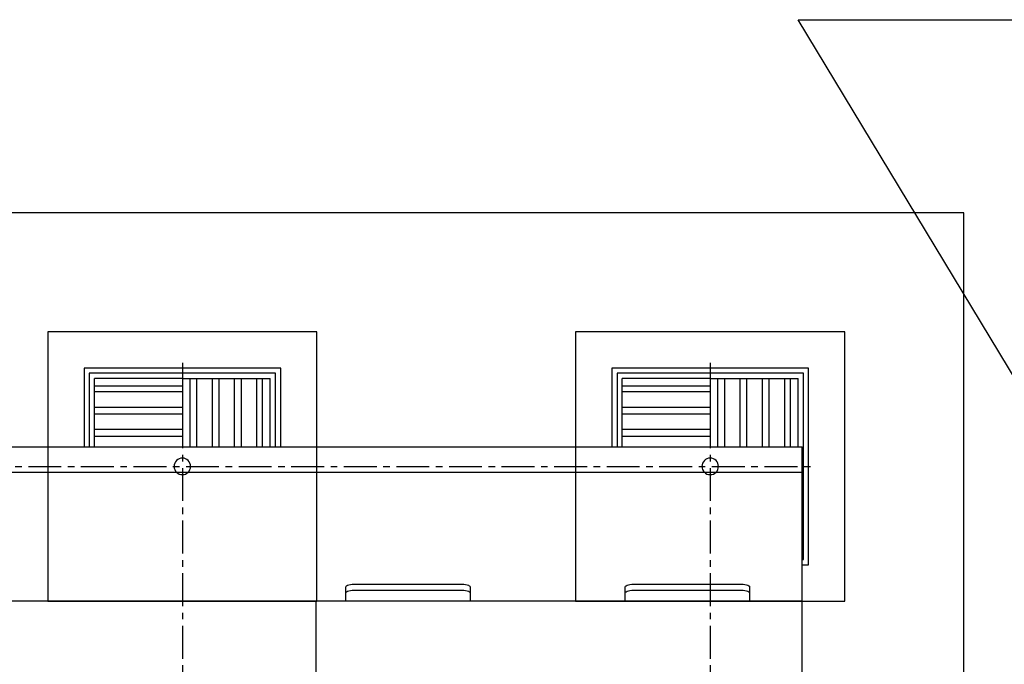
# Model space of a CAD drawing. Extents: x -329127 to 88702, y 243068 to 377503.
# Drawn here: x -65501 to -64549, y 349092 to 349715 of the extents above; entities that cross this region are included whole.
import ezdxf

# ---------------------------------------------------------------- set-up
doc = ezdxf.new("R2010")
doc.units = 0
doc.header["$MEASUREMENT"] = 0
doc.linetypes.add('CENTER', pattern=[50.8, 31.75, -6.35, 6.35, -6.35])
for name, color, linetype in [('1轮廓实线层', 2, 'Continuous'), ('3中心线层', 1, 'CENTER'), ('ACS_COM', 7, 'Continuous')]:
    doc.layers.add(name, color=color, linetype=linetype)

# ---------------------------------------------------------------- blocks, each defined once
blk = doc.blocks.new('A$C41B826EC')
at = {"color": 252}
for p, q in [((6398.26, 21314.64), (9602.46, 21314.64)), ((7387.19, 19676.73, -202.5), (6398.26, 21314.64))]:
    blk.add_line(p, q, dxfattribs=at)
blk = doc.blocks.new('G$CC260CACA')
at = {"layer": '1轮廓实线层'}
for points in [[(1135, 375), (1395, 375), (1395, 115), (1135, 115)], [(1645, 375), (1905, 375), (1905, 115), (1645, 115)]]:
    blk.add_lwpolyline(points, close=True, dxfattribs=at)
for centre in [(1265, 245), (1775, 245)]:
    blk.add_circle(centre, 8, dxfattribs=at)
at = {"layer": '3中心线层'}
for p, q in [((1265, 145), (1265, 1145)), ((1775, 145), (1775, 1145)), ((151.04, 245), (1875, 245))]:
    blk.add_line(p, q, dxfattribs=at)
at = {"layer": 'ACS_COM', "ltscale": 21963.454457}
blk.add_lwpolyline([(2020, 1290), (2020, 0), (0, 0), (0, 1290)], close=True, dxfattribs=at)
blk = doc.blocks.new('G$C0DBC02A2')
at = {"color": 7, "linetype": 'Continuous', "lineweight": 25}
for p, q in [((631.23, 623.72), (631.23, 1594.72)), ((482.23, 1518.77), (482.23, 153.72)), ((507.23, 153.72), (507.23, 1518.77)), ((406.23, 847.72), (482.23, 847.72)), ((406.23, 657.72), (406.23, 847.72)), ((411.23, 842.72), (482.23, 842.72)), ((411.23, 662.72), (411.23, 842.72)), ((416.23, 752.72), (416.23, 837.72)), ((423.73, 837.72), (416.23, 837.72)), ((423.73, 752.72), (423.73, 837.72)), ((429.23, 837.72), (423.73, 837.72)), ((429.23, 752.72), (429.23, 837.72)), ((444.23, 837.72), (429.23, 837.72)), ((444.23, 752.72), (444.23, 837.72)), ((450.73, 837.72), (444.23, 837.72)), ((450.73, 752.72), (450.73, 837.72)), ((465.73, 837.72), (450.73, 837.72)), ((465.73, 752.72), (465.73, 837.72)), ((472.23, 837.72), (465.73, 837.72)), ((472.23, 752.72), (472.23, 837.72)), ((482.23, 837.72), (472.23, 837.72)), ((416.23, 752.72), (423.73, 752.72)), ((416.23, 752.72), (416.23, 745.22)), ((423.73, 752.72), (429.23, 752.72)), ((429.23, 752.72), (444.23, 752.72)), ((444.23, 752.72), (450.73, 752.72)), ((450.73, 752.72), (465.73, 752.72)), ((465.73, 752.72), (472.23, 752.72)), ((472.23, 752.72), (482.23, 752.72)), ((416.23, 745.22), (416.23, 738.72)), ((482.23, 745.22), (416.23, 745.22)), ((482.23, 738.72), (416.23, 738.72)), ((416.23, 738.72), (416.23, 723.72)), ((482.23, 723.72), (416.23, 723.72)), ((416.23, 723.72), (416.23, 717.22)), ((482.23, 717.22), (416.23, 717.22)), ((416.23, 717.22), (416.23, 702.22)), ((482.23, 702.22), (416.23, 702.22)), ((416.23, 702.22), (416.23, 695.72)), ((482.23, 695.72), (416.23, 695.72)), ((416.23, 695.72), (416.23, 680.72)), ((416.23, 680.72), (416.23, 675.22)), ((482.23, 680.72), (416.23, 680.72)), ((482.23, 675.22), (416.23, 675.22)), ((416.23, 675.22), (416.23, 667.72)), ((482.23, 667.72), (416.23, 667.72)), ((482.23, 657.72), (406.23, 657.72)), ((482.23, 662.72), (411.23, 662.72)), ((631.23, 623.72), (726.23, 623.72)), ((631.23, 153.72), (631.23, 623.72)), ((631.23, 594.72), (617.49, 594.72)), ((614.88, 584.72), (614.88, 484.72)), ((620.67, 584.72), (620.67, 484.72)), ((617.49, 474.72), (631.23, 474.72)), ((406.23, 147.72), (406.23, 337.72)), ((406.23, 337.72), (482.23, 337.72)), ((411.23, 332.72), (482.23, 332.72)), ((411.23, 152.72), (411.23, 332.72)), ((416.23, 242.72), (416.23, 327.72)), ((423.73, 327.72), (416.23, 327.72)), ((423.73, 242.72), (423.73, 327.72)), ((429.23, 327.72), (423.73, 327.72)), ((429.23, 242.72), (429.23, 327.72)), ((444.23, 327.72), (429.23, 327.72)), ((444.23, 242.72), (444.23, 327.72)), ((450.73, 327.72), (444.23, 327.72)), ((450.73, 242.72), (450.73, 327.72)), ((465.73, 327.72), (450.73, 327.72)), ((465.73, 242.72), (465.73, 327.72)), ((472.23, 327.72), (465.73, 327.72)), ((472.23, 242.72), (472.23, 327.72)), ((482.23, 327.72), (472.23, 327.72)), ((631.23, 324.72), (617.49, 324.72)), ((614.88, 314.72), (614.88, 214.72)), ((620.67, 314.72), (620.67, 214.72)), ((416.23, 242.72), (423.73, 242.72)), ((416.23, 242.72), (416.23, 235.22)), ((423.73, 242.72), (429.23, 242.72)), ((429.23, 242.72), (444.23, 242.72)), ((444.23, 242.72), (450.73, 242.72)), ((450.73, 242.72), (465.73, 242.72)), ((465.73, 242.72), (472.23, 242.72)), ((472.23, 242.72), (482.23, 242.72)), ((482.23, 235.22), (416.23, 235.22)), ((416.23, 235.22), (416.23, 228.72)), ((482.23, 228.72), (416.23, 228.72)), ((416.23, 228.72), (416.23, 213.72)), ((482.23, 213.72), (416.23, 213.72)), ((416.23, 213.72), (416.23, 207.22)), ((482.23, 207.22), (416.23, 207.22)), ((416.23, 207.22), (416.23, 192.22)), ((617.49, 204.72), (631.23, 204.72)), ((482.23, 192.22), (416.23, 192.22)), ((416.23, 192.22), (416.23, 185.72)), ((482.23, 185.72), (416.23, 185.72)), ((416.23, 185.72), (416.23, 170.72)), ((416.23, 170.72), (416.23, 165.22)), ((482.23, 170.72), (416.23, 170.72)), ((482.23, 165.22), (416.23, 165.22)), ((416.23, 165.22), (416.23, 157.72)), ((591.23, 152.72), (411.23, 152.72)), ((482.23, 157.72), (416.23, 157.72)), ((507.23, 153.72), (482.23, 153.72)), ((631.23, 153.72), (507.23, 153.72)), ((591.23, 153.72), (591.23, 152.72)), ((596.23, 153.72), (596.23, 147.72)), ((721.23, 153.72), (631.23, 153.72)), ((596.23, 147.72), (406.23, 147.72))]:
    blk.add_line(p, q, dxfattribs=at)
at = {"color": 7, "linetype": 'Continuous', "lineweight": 25, "flags": 128}
for points in [[(617.49, 594.72), (616.98, 594.52), (616.49, 593.96), (616.04, 593.03), (615.64, 591.79), (615.32, 590.27), (615.07, 588.54), (614.93, 586.67), (614.88, 584.72)], [(623.28, 594.72), (622.77, 594.52), (622.28, 593.96), (621.83, 593.03), (621.43, 591.79), (621.11, 590.27), (620.87, 588.54), (620.72, 586.67), (620.67, 584.72)], [(614.88, 484.72), (614.93, 482.77), (615.07, 480.89), (615.32, 479.16), (615.64, 477.65), (616.04, 476.4), (616.49, 475.48), (616.98, 474.91), (617.49, 474.72)], [(620.67, 484.72), (620.72, 482.77), (620.87, 480.89), (621.11, 479.16), (621.43, 477.65), (621.83, 476.4), (622.28, 475.48), (622.77, 474.91), (623.28, 474.72)], [(617.49, 324.72), (616.98, 324.52), (616.49, 323.96), (616.04, 323.03), (615.64, 321.79), (615.32, 320.27), (615.07, 318.54), (614.93, 316.67), (614.88, 314.72)], [(623.28, 324.72), (622.77, 324.52), (622.28, 323.96), (621.83, 323.03), (621.43, 321.79), (621.11, 320.27), (620.87, 318.54), (620.72, 316.67), (620.67, 314.72)], [(614.88, 214.72), (614.93, 212.77), (615.07, 210.89), (615.32, 209.16), (615.64, 207.65), (616.04, 206.4), (616.49, 205.48), (616.98, 204.91), (617.49, 204.72)], [(620.67, 214.72), (620.72, 212.77), (620.87, 210.89), (621.11, 209.16), (621.43, 207.65), (621.83, 206.4), (622.28, 205.48), (622.77, 204.91), (623.28, 204.72)]]:
    blk.add_lwpolyline(points, dxfattribs=at)

msp = doc.modelspace()

# ---------------------------------------------------------------- block references
at = {"layer": 'ACS_COM'}
msp.add_blockref('A$C41B826EC', (-71146.84, 328400.02), dxfattribs=at)
at = {"layer": 'ACS_COM', "ltscale": 21963.454457, "xscale": -1}
for name, p, rotation in [('G$C0DBC02A2', (-64590.91, 349784.55, -12000), 89.99999999999993), ('G$CC260CACA', (-66608.63, 349528.32, -12000), 180)]:
    msp.add_blockref(name, p, dxfattribs=dict(at, rotation=rotation))

doc.saveas('drawing.dxf')
